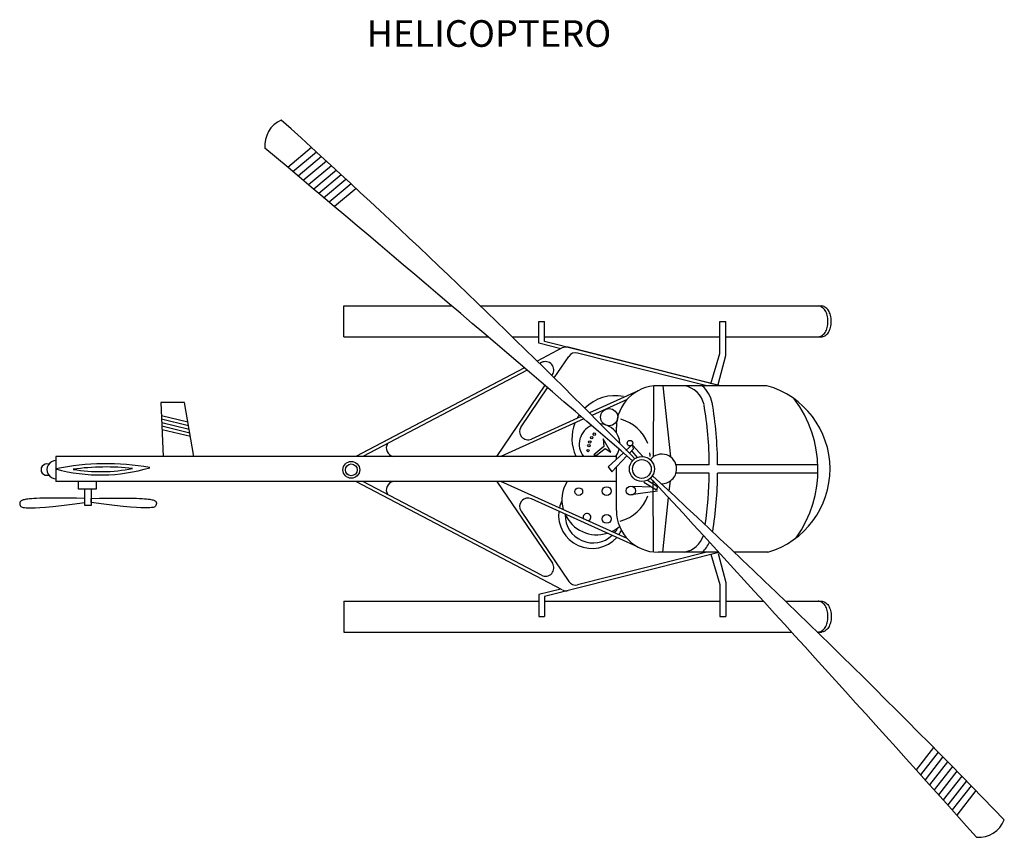
# Model space of a CAD drawing. Extents: x 269759 to 271533, y 20448 to 21921.
import ezdxf

# ---------------------------------------------------------------- set-up
doc = ezdxf.new("R2010")
doc.units = 0
doc.header["$MEASUREMENT"] = 0
doc.layers.add('www.dwgautocad.com', color=7, linetype='CONTINUOUS')
doc.styles.get("Standard").update_dxf_attribs({"font": 'ARIAL.TTF'})

msp = doc.modelspace()

# ---------------------------------------------------------------- linework, layer by layer
at = {"layer": 'www.dwgautocad.com', "color": 0, "linetype": 'ByBlock'}
for p, q in [((270285.1, 21690.6), (270242.2, 21654.8)), ((270294, 21682.4), (270251.5, 21647)), ((270303, 21674.3), (270260.9, 21639.1)), ((270311.9, 21666.1), (270270.2, 21631.3)), ((270320.8, 21657.9), (270279.5, 21623.5)), ((270329.7, 21649.7), (270288.9, 21615.6)), ((270338.6, 21641.5), (270298.2, 21607.8)), ((270346.9, 21632.8), (270306.7, 21599.2)), ((270356.4, 21625.1), (270316.8, 21592.1)), ((270365.3, 21616.9), (270326.1, 21584.2)), ((270307.5, 21599.9), (270306.7, 21599.2)), ((270343.2, 21405.2), (270537.6, 21405.2)), ((270343.2, 21349.5), (270343.2, 21405.2)), ((270589.4, 21405.2), (271203.5, 21405.2)), ((270694.2, 21337.9), (270694.2, 21377.4)), ((270694.2, 21377.4), (270704.7, 21377.4)), ((270704.7, 21341.4), (270704.7, 21377.4)), ((271020.7, 21319.8), (271020.7, 21377.4)), ((271020.7, 21377.4), (271031.2, 21377.4)), ((271031.2, 21316.1), (271031.2, 21377.4)), ((270343.2, 21349.5), (270603, 21349.5)), ((270646.8, 21349.5), (270694.2, 21349.5)), ((270704.7, 21349.5), (271020.7, 21349.5)), ((271019, 21262), (270704.7, 21341.4)), ((271031.2, 21349.5), (271203.5, 21349.5)), ((270736.8, 21329.6), (270691.5, 21305.8)), ((270733.9, 21327.8), (270694.2, 21337.9)), ((271021.8, 21261.6), (270747.4, 21330.9)), ((270722.2, 21275.6), (270748.3, 21314.3)), ((270997.3, 21261.6), (270764.4, 21320.4)), ((271004.6, 21264.8), (271020.7, 21319.8)), ((271017.3, 21263.8), (271031.2, 21316.1)), ((270668.4, 21293.7), (270364.8, 21134.1)), ((270673.3, 21289.5), (270377.7, 21134.1)), ((270699.5, 21303.2), (270696, 21301.4)), ((270634.6, 21275.9), (270374.9, 21139.4)), ((270717.8, 21279.9), (270718.9, 21281.6)), ((270619.1, 21134.1), (270706.1, 21262.6)), ((270662.5, 21187.5), (270710.2, 21257.9)), ((270872.5, 21252), (270785.5, 21212.7)), ((270900.9, 21261.2), (270900.6, 21133.3)), ((271105.5, 21261.6), (270909.2, 21261.6)), ((270917.8, 21261.6), (270931.4, 21133.3)), ((270853.5, 21236.8), (270790.1, 21208.1)), ((270013.5, 21231), (270017.7, 21134.1)), ((270055.9, 21231), (270013.5, 21231)), ((270072.9, 21134.1), (270055.9, 21231)), ((270062.1, 21195.6), (270014.5, 21207.2)), ((270063.3, 21189.2), (270014.8, 21201)), ((270775.7, 21201.7), (270626.3, 21134.1)), ((270770.7, 21206), (270681.1, 21165.5)), ((270064.4, 21182.7), (270015.1, 21194.7)), ((270065.5, 21176.3), (270015.4, 21188.5)), ((270066.7, 21169.8), (270015.6, 21182.2)), ((270834.2, 21176.5), (270834.2, 21186.6)), ((270823.9, 21141.7), (270810.2, 21165.7)), ((270810.2, 21165.7), (270811.7, 21151.9)), ((270811.7, 21151.9), (270793.4, 21137.1)), ((270798.4, 21136.1), (270813.7, 21148.3)), ((270813.7, 21148.3), (270823.9, 21141.7)), ((270863.6, 21156.3), (270851.5, 21145.1)), ((270857.4, 21139.6), (270865.2, 21148)), ((270872.7, 21131.4), (270862.8, 21143.8)), ((270863.6, 21153.8), (270881.8, 21133.9)), ((270865.2, 21148), (270863.6, 21153.8)), ((270834.2, 21134.1), (269824.3, 21134.1)), ((269824.3, 21134.1), (269824.3, 21089.1)), ((270793.4, 21137.1), (270798.4, 21136.1)), ((270846.7, 21140.7), (270819.6, 21115.6)), ((270826.2, 21106.4), (270853.1, 21135.1)), ((270834.2, 21129.1), (270834.2, 21135.7)), ((270819.6, 21115.6), (270826.2, 21106.4)), ((270834.2, 21036.6), (270834.2, 21115)), ((271001.5, 21119.1), (270941.5, 21119.1)), ((271197.2, 21119.1), (271016.5, 21119.1)), ((270890.1, 21091.5), (270908.4, 21079.9)), ((271001.5, 21104.1), (270941.5, 21104.1)), ((271197.3, 21104.1), (271016.5, 21104.1)), ((270834.2, 21089.1), (269824.3, 21089.1)), ((269865.4, 21075.4), (269865.4, 21088.7)), ((269897.1, 21075.4), (269865.4, 21075.4)), ((269876.4, 21045.9), (269876.4, 21074.7)), ((269888.2, 21075.4), (269888.2, 21045.9)), ((269897.1, 21089.1), (269897.1, 21075.4)), ((270736.8, 20893.6), (270364.8, 21089.1)), ((270699.5, 20920), (270377.7, 21089.1)), ((270619.1, 21089.1), (270718.9, 20941.7)), ((270853.5, 20986.4), (270626.3, 21089.1)), ((270896.8, 21079), (270863.6, 21079.9)), ((270906.7, 21073.2), (270883.5, 21087.3)), ((270900.9, 20962.1), (270900.6, 21089.9)), ((270908.4, 21079.9), (270906.7, 21073.2)), ((270929.4, 21071.3), (270931.4, 21089.9)), ((269888.2, 21051.1), (269888.2, 21058.4)), ((270872.5, 20971.3), (270681.1, 21057.8)), ((270908.4, 21071.6), (270860.3, 21064.9)), ((270917.8, 20961.6), (270928.2, 21060)), ((269888.2, 21045.9), (269876.4, 21045.9)), ((270662.5, 21035.7), (270748.3, 20909)), ((271019, 20960.9), (270704.7, 20881.6)), ((270997.3, 20961.6), (270764.4, 20902.8)), ((271018.4, 20961.6), (270909.2, 20961.6)), ((271004.6, 20958.2), (271020.7, 20903.1)), ((271017.3, 20959.2), (271031.2, 20906.8)), ((271107.2, 20961.6), (271046.4, 20961.6)), ((271020.7, 20903.1), (271020.7, 20845.6)), ((271031.2, 20906.8), (271031.2, 20845.6)), ((270733.9, 20895.1), (270694.2, 20885.1)), ((270694.2, 20885.1), (270694.2, 20845.6)), ((270704.7, 20881.6), (270704.7, 20845.6)), ((270343.2, 20873.4), (270694.2, 20873.4)), ((270343.2, 20873.4), (270343.2, 20817.7)), ((270704.7, 20873.4), (271020.7, 20873.4)), ((271031.2, 20873.4), (271099, 20873.4)), ((271138.6, 20873.4), (271203.5, 20873.4)), ((270694.2, 20845.6), (270704.7, 20845.6)), ((271020.7, 20845.6), (271031.2, 20845.6)), ((270343.2, 20817.7), (271149.7, 20817.7)), ((271196.1, 20817.7), (271203.5, 20817.7)), ((271405.4, 20609.9), (271374, 20569.7)), ((271413.9, 20601.3), (271382.2, 20560.7)), ((271421.9, 20592.1), (271390.3, 20551.6)), ((271430.9, 20584), (271398.5, 20542.5)), ((271431.4, 20584.7), (271430.9, 20584)), ((271439.4, 20575.4), (271406.6, 20533.5)), ((271447.8, 20566.8), (271414.7, 20524.4)), ((271390.3, 20551.6), (271389.7, 20550.7)), ((271456.3, 20558.1), (271422.9, 20515.3)), ((271464.8, 20549.5), (271431, 20506.2)), ((271473.2, 20540.8), (271439.2, 20497.2)), ((271481.7, 20532.1), (271447.3, 20488.1))]:
    msp.add_line(p, q, dxfattribs=at)
for points in [[(271197.5, 21349.5, 0.144127), (271203.9, 21351.4, 0.107177), (271210.2, 21357.7, 0.07791), (271214, 21366.3, 0.065127), (271215.4, 21377.4, 0.065127), (271214, 21388.5, 0.07791), (271210.2, 21397.1, 0.107177), (271203.9, 21403.3, 0.144127), (271197.5, 21405.2, 0.144127)], [(271203.5, 21349.5, 0.144127), (271209.9, 21351.4, 0.107177), (271216.2, 21357.7, 0.07791), (271219.9, 21366.3, 0.065127), (271221.4, 21377.4, 0.065127), (271219.9, 21388.5, 0.07791), (271216.2, 21397.1, 0.107177), (271209.9, 21403.3, 0.144127), (271203.5, 21405.2, 0.144127)], [(271197.5, 20817.7, 0.144127), (271203.9, 20819.6, 0.107177), (271210.2, 20825.9, 0.07791), (271214, 20834.5, 0.065127), (271215.4, 20845.6, 0.065127), (271214, 20856.7, 0.07791), (271210.2, 20865.3, 0.107177), (271203.9, 20871.6, 0.144127), (271197.5, 20873.4, 0.144127)], [(271203.5, 20873.4, -0.144127), (271209.9, 20871.6, -0.107177), (271216.2, 20865.3, -0.07791), (271219.9, 20856.7, -0.065127), (271221.4, 20845.6, -0.065127), (271219.9, 20834.5, -0.07791), (271216.2, 20825.9, -0.107177), (271209.9, 20819.6, -0.144127), (271203.5, 20817.7, -0.144127)]]:
    msp.add_lwpolyline(points, format="xyb", dxfattribs=at)
for points in [[(269876.4, 21058.4), (269861.7, 21058.7), (269848.6, 21058.9), (269836.8, 21059), (269826.3, 21059), (269817, 21059), (269808.8, 21059), (269801.6, 21058.9), (269795.3, 21058.7), (269789.8, 21058.5), (269784.9, 21058.2), (269780.7, 21058), (269777.1, 21057.6), (269774, 21057.3), (269771.3, 21056.9), (269769, 21056.5), (269767.1, 21056.1), (269765.4, 21055.7), (269764, 21055.2), (269762.8, 21054.8), (269761.8, 21054.3), (269761, 21053.8), (269760.4, 21053.2), (269759.9, 21052.6), (269759.6, 21051.9), (269759.4, 21051.2), (269759.2, 21050.4), (269759.2, 21049.6), (269759.3, 21048.8), (269759.5, 21048), (269759.7, 21047.1), (269760, 21046.3), (269760.3, 21045.5), (269760.7, 21044.8), (269761.3, 21044), (269762.2, 21043.4), (269763.5, 21042.8), (269765.3, 21042.3), (269767.7, 21041.9), (269771, 21041.6), (269775.1, 21041.4), (269780.3, 21041.4), (269786.9, 21041.5), (269795.3, 21042), (269805.8, 21042.8), (269818.8, 21044), (269834.6, 21045.8), (269853.7, 21048.1), (269876.4, 21051.1)], [(269888.2, 21058.4), (269903, 21058.7), (269916.1, 21058.9), (269927.9, 21059), (269938.4, 21059), (269947.7, 21059), (269955.8, 21059), (269963, 21058.9), (269969.4, 21058.7), (269974.9, 21058.5), (269979.8, 21058.2), (269984, 21058), (269987.6, 21057.6), (269990.7, 21057.3), (269993.4, 21056.9), (269995.7, 21056.5), (269997.6, 21056.1), (269999.3, 21055.7), (270000.7, 21055.2), (270001.9, 21054.8), (270002.9, 21054.3), (270003.7, 21053.8), (270004.3, 21053.2), (270004.8, 21052.6), (270005.1, 21051.9), (270005.3, 21051.2), (270005.4, 21050.4), (270005.5, 21049.6), (270005.4, 21048.8), (270005.2, 21048), (270005, 21047.1), (270004.7, 21046.3), (270004.4, 21045.5), (270004, 21044.8), (270003.4, 21044), (270002.5, 21043.4), (270001.2, 21042.8), (269999.4, 21042.3), (269996.9, 21041.9), (269993.7, 21041.6), (269989.5, 21041.4), (269984.3, 21041.4), (269977.7, 21041.5), (269969.4, 21042), (269958.9, 21042.8), (269945.9, 21044), (269930.1, 21045.8), (269911, 21048.1), (269888.2, 21051.1)]]:
    msp.add_lwpolyline(points, dxfattribs=at)
for centre, radius in [((270821.1, 21204.9), 15.5), ((270786.2, 21160.1), 2.28), ((270789.8, 21167.7), 2.16), ((270794.4, 21174.3), 2.28), ((270858.6, 21158), 4.98), ((270783.2, 21144.8), 2.1), ((270784.7, 21153.4), 2.28), ((270880.1, 21111.5), 22.5), ((270880.1, 21111.5), 16.9), ((270356.6, 21109.9), 15.1), ((270356.6, 21109.9), 10.6), ((270766.5, 21070.8), 6.89), ((270816.7, 21071.7), 7.88), ((270860.3, 21072.4), 8.31), ((270816.7, 21021.5), 7.88)]:
    msp.add_circle(centre, radius, dxfattribs=at)
for centre, radius, start, end in [((270251.3, 21694.1), 50.6, 114.3631, 185.3791), ((259994.7, 10414.6), 15265.7, 44.99528, 47.8937), ((231542.3, -24451.2), 60195.1, 49.214794, 50.042138), ((270743.8, 21316.3), 15, 75.8338, 117.7239), ((270706.5, 21290), 15, 325.9012, 117.7239), ((270760.7, 21305.9), 15, 75.8338, 145.9012), ((270909.2, 21186.6), 75, 90, 180), ((270948.3, 21217.5), 44.9, 12.7282, 79.1682), ((270948.3, 21217.5), 59.9, 12.7282, 47.426), ((271063, 21111.4), 156.1, 286.4164, 74.1993), ((270831.8, 21166), 77.6, 78.8142, 134.8398), ((270985.9, 21110.4), 211.5, 324.4815, 37.0269), ((270328, 21115.2), 673.5, 0.3309, 9.585), ((270328, 21115.2), 688.5, 0.3237, 9.7154), ((270831.8, 21166), 77.6, 146.3969, 151.8379), ((259994.7, 10414.6), 15265.7, 44.5853, 44.99528), ((270822.7, 21130.4), 73.4, 21.3737, 74.7074), ((270674.9, 21179.1), 15, 145.9012, 294.3304), ((270831.8, 21166), 77.6, 158.6069, 203.899), ((270803.9, 21156.1), 36.6, 113.0341, 216.9841), ((270803.9, 21156.1), 36.6, 2.2452, 87.3952), ((270435.4, 21149.4), 15.7, 149.5368, 257.1977), ((270803.9, 21156.1), 36.6, 323.0159, 345.518), ((269824.8, 21110.3), 16.4, 89.9416, 270.0584), ((270873.2, 21134.5), 21.9, 358.3401, 15.8971), ((270916, 21111.6), 26.6, 0, 141.3609), ((269807.9, 21110.3), 10.2, 70.9308, 289.0692), ((269914.9, 20680.4), 440.7, 79.7144, 101.8563), ((269904.9, 21405.8), 305.1, 254.681, 286.8897), ((269914.9, 20680.4), 434.7, 83.697, 97.8737), ((269904.9, 21405.8), 299.1, 260.4531, 281.1176), ((270916, 21111.6), 26.6, 266.9247, 0), ((270916, 21111.6), 26.6, 219.0795, 234.582), ((226617.5, -19683.3), 60195.1, 41.811864, 42.639208), ((260544.5, 9882.3), 15265.7, 43.9603, 47.28934), ((270328, 21108), 673.5, 351.6853, 359.6691), ((270328, 21108), 688.5, 350.8184, 359.6763), ((270435.4, 21073.8), 15.7, 102.8023, 210.4632), ((270799, 21056), 63, 148.28, 196.1773), ((270674.9, 21044.1), 15, 65.6696, 214.0988), ((270822.7, 21087.6), 72.5, 284.7399, 340.3329), ((270790.1, 21028.4), 60.1, 154.3441, 167.3528), ((270790.1, 21028.4), 60.1, 173.2717, 318.0675), ((270799, 21056), 63, 203.8092, 287.53), ((270792.1, 21028.4), 50.2, 178.9695, 313.4693), ((270781.2, 21024.5), 6.89, 290.0606, 201.2787), ((270909.2, 21036.6), 75, 180, 270), ((270799, 21056), 63, 295.162, 310.4984), ((270792.1, 21028.4), 50.2, 320.6974, 332.9753), ((270790.1, 21028.4), 60.1, 323.9865, 332.526), ((270948.3, 21005.8), 44.9, 280.8318, 341.6545), ((270948.3, 21005.8), 59.9, 312.574, 333.9241), ((270706.5, 20933.3), 15, 242.2761, 34.0988), ((270760.7, 20917.4), 15, 214.0988, 284.1662), ((270743.8, 20906.9), 15, 242.2761, 284.1662), ((271486.3, 20498.5), 50.6, 266.4749, 337.4909)]:
    msp.add_arc(centre, radius, start, end, dxfattribs=at)

# ---------------------------------------------------------------- texts
at = {"layer": 'www.dwgautocad.com'}
msp.add_text('HELICOPTERO', height=48, dxfattribs=at).set_placement((270384.1, 21872.1))

doc.saveas('drawing.dxf')
